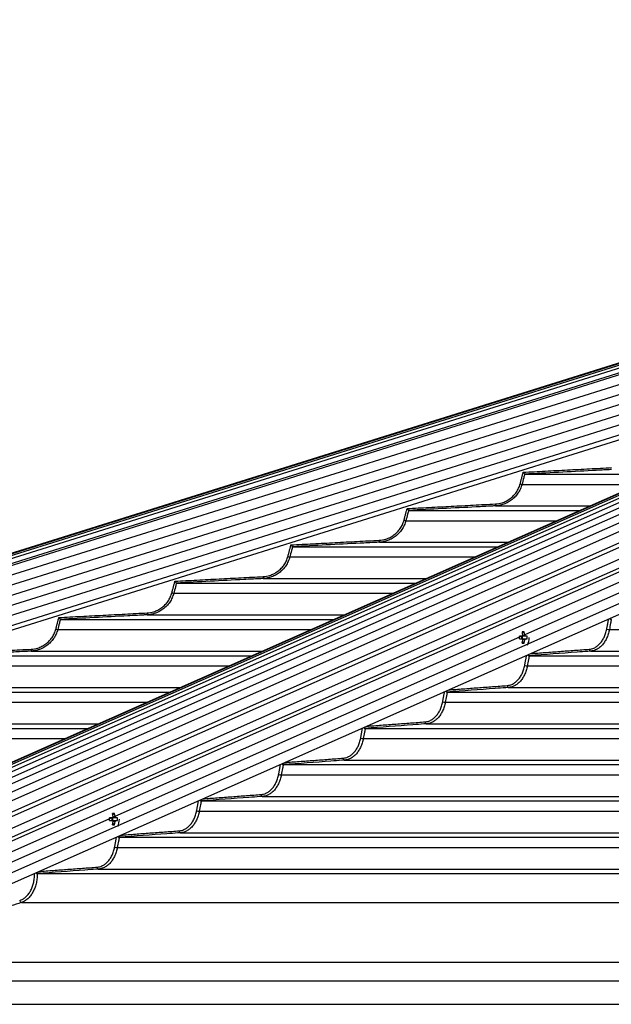
# Model space of a CAD drawing. Extents: x 0 to 21000, y 0 to 14850.
# Drawn here: x 9951 to 10257, y 6458 to 6967 of the extents above; entities that cross this region are included whole.
import ezdxf

# ---------------------------------------------------------------- set-up
doc = ezdxf.new("R2010")
doc.units = 0
doc.header["$LTSCALE"] = 15
doc.layers.get('DEFPOINTS').update_dxf_attribs({"linetype": 'CONTINUOUS'})
for name, color, linetype in [('P001', 131, 'CONTINUOUS'), ('P006', 141, 'CONTINUOUS'), ('P901', 135, 'CONTINUOUS'), ('P906', 145, 'CONTINUOUS'), ('P_2DIM', 6, 'CONTINUOUS')]:
    doc.layers.add(name, color=color, linetype=linetype)
doc.styles.add('BIGFONT', font='simplex.shx', dxfattribs={"bigfont": 'bigfont.shx'})
doc.dimstyles.new('DIMBIGFONT$0', dxfattribs={"dimtxt": 3, "dimasz": 2, "dimexe": 1.5, "dimexo": 3, "dimgap": 0.75, "dimtad": 1, "dimdec": 1, "dimdsep": 46, "dimtxsty": 'BIGFONT', "dimsah": 1, "dimcen": 0, "dimclrt": 230, "dimadec": 1, "dimazin": 2, "dimtfac": 0.6, "dimtdec": 1, "dimtofl": 0, "dimtmove": 2, "dimatfit": 3, "dimfxl": 0, "dimtvp": 1, "dimtolj": 1, "dimarcsym": 0})

# ---------------------------------------------------------------- blocks, each defined once
blk = doc.blocks.new('*D19')
at = {"layer": 'DEFPOINTS', "color": 0}
for p in [(12280.93, 8205.73), (9401.11, 6474.17), (12280.93, 6474.17)]:
    blk.add_point(p, dxfattribs=at)
at = {"layer": 'P_2DIM', "color": 0, "lineweight": -2}
for p, q in [((9401.11, 6624.17), (9401.11, 8280.73)), ((12280.93, 6624.17), (12280.93, 8280.73)), ((9501.11, 8205.73), (12180.93, 8205.73))]:
    blk.add_line(p, q, dxfattribs=at)
at = {"layer": 'P_2DIM', "color": 0}
for points in [[(9501.11, 8222.4), (9501.11, 8189.06), (9401.11, 8205.73)], [(12180.93, 8222.4), (12180.93, 8189.06), (12280.93, 8205.73)]]:
    blk.add_solid(points, dxfattribs=at)
at = {"layer": 'P_2DIM', "color": 230, "insert": (10841.02, 8318.23), "char_height": 150, "attachment_point": 5, "style": 'BIGFONT'}
blk.add_mtext('\\A1;2880', dxfattribs=at)

msp = doc.modelspace()

# ---------------------------------------------------------------- linework, layer by layer
at = {"layer": 'P001'}
for p, q in [((10212.53, 6732.12), (10283.48, 6732.12)), ((10152.4, 6713.32), (10241.05, 6713.32)), ((10092.29, 6694.52), (10198.63, 6694.52)), ((10032.19, 6675.72), (10156.2, 6675.72)), ((9972.11, 6656.92), (10113.77, 6656.92)), ((10211.14, 6648.24), (10209.74, 6648.24)), ((10209.74, 6646.82), (10211.14, 6646.82)), ((10211.34, 6646.82), (10211.34, 6648.24)), ((10212.29, 6650.43), (10211.41, 6649.82)), ((10213.83, 6648.24), (10212.97, 6648.24)), ((10212.97, 6646.82), (10213.83, 6646.82)), ((10212.29, 6644.64), (10211.41, 6645.25)), ((9912.04, 6638.12), (10071.35, 6638.12)), ((10214.89, 6638.12), (10792.52, 6638.12)), ((9851.98, 6619.32), (10028.92, 6619.32)), ((10172.42, 6619.32), (10792.52, 6619.32)), ((9791.92, 6600.52), (9986.49, 6600.52)), ((10129.96, 6600.52), (10792.52, 6600.52)), ((10087.5, 6581.72), (10792.52, 6581.72)), ((10045.04, 6562.92), (10792.52, 6562.92)), ((10000.14, 6556.43), (9999.27, 6555.81)), ((9999, 6554.24), (9997.59, 6554.24)), ((9997.59, 6552.82), (9999, 6552.82)), ((9999.19, 6552.82), (9999.19, 6554.24)), ((10000.14, 6550.63), (9999.27, 6551.25)), ((10001.69, 6554.24), (10000.82, 6554.24)), ((10000.82, 6552.82), (10001.69, 6552.82)), ((10002.58, 6544.12), (10792.52, 6544.12)), ((9960.13, 6525.32), (10792.52, 6525.32)), ((9874.28, 6457.67), (10836.52, 6457.67))]:
    msp.add_line(p, q, dxfattribs=at)
for centre, radius, start, end in [((10181.24, 6647.53), 28.51, 358.5728, 1.4272), ((10209.3, 6647.53), 1.72, 335.6669, 24.3331), ((10212.41, 6647.79), 1.35, 129.444, 160.0343), ((10212.41, 6647.29), 1.35, 199.988, 230.5336), ((10211.78, 6640.29), 10.16, 87.1673, 92.8327), ((10199.33, 6647.59), 12.29, 5.7566, 13.3716), ((10200.32, 6647.59), 12.3, 5.7594, 13.3689), ((10211.7, 6647.79), 1.35, 19.9721, 50.5574), ((10211.7, 6647.29), 1.35, 309.4649, 340.0056), ((10204.36, 6647.53), 9.5, 355.7155, 4.2845), ((10205.71, 6647.53), 9.1, 334.6409, 0), ((10199.33, 6647.48), 12.28, 346.6248, 354.2442), ((10211.78, 6654.78), 10.16, 267.1673, 272.8327), ((10200.33, 6647.48), 12.29, 346.6275, 354.2414), ((10000.26, 6553.78), 1.35, 129.4426, 160.0279), ((9999.64, 6546.52), 9.93, 87.1006, 92.8994), ((9987.17, 6553.58), 12.3, 5.7622, 13.3688), ((9988.17, 6553.58), 12.3, 5.7622, 13.3688), ((9999.56, 6553.78), 1.35, 19.9657, 50.556), ((9969.26, 6553.53), 28.34, 358.5642, 1.4358), ((9997.16, 6553.53), 1.72, 335.6634, 24.3366), ((10000.27, 6553.28), 1.35, 199.9944, 230.5351), ((9987.17, 6553.48), 12.3, 346.6312, 354.2378), ((9999.64, 6560.54), 9.93, 267.1006, 272.8994), ((9988.17, 6553.48), 12.3, 346.6312, 354.2378), ((9999.56, 6553.28), 1.35, 309.4664, 340.012), ((9992.21, 6553.53), 9.51, 355.7187, 4.2813), ((9993.56, 6553.53), 9.1, 334.6409, 0)]:
    msp.add_arc(centre, radius, start, end, dxfattribs=at)
for points, knots in [([(10211.74, 6733.08), (10211.75, 6733.07), (10211.83, 6732.97), (10211.99, 6732.77), (10212.21, 6732.51), (10212.37, 6732.3), (10212.49, 6732.16), (10212.51, 6732.13), (10212.52, 6732.12)], [0, 0, 0, 0, 0.003946, 0.231971, 0.459238, 0.649603, 0.824464, 1, 1, 1, 1]), ([(10151.61, 6714.28), (10151.62, 6714.27), (10151.7, 6714.17), (10151.86, 6713.97), (10152.08, 6713.7), (10152.24, 6713.5), (10152.36, 6713.36), (10152.38, 6713.33), (10152.39, 6713.32)], [0, 0, 0, 0, 0.003823, 0.237111, 0.462572, 0.65161, 0.825478, 1, 1, 1, 1]), ([(10091.5, 6695.48), (10091.51, 6695.47), (10091.59, 6695.37), (10091.76, 6695.16), (10091.97, 6694.9), (10092.14, 6694.7), (10092.25, 6694.56), (10092.27, 6694.53), (10092.28, 6694.52)], [0, 0, 0, 0, 0.00379, 0.24129, 0.465308, 0.653257, 0.826305, 1, 1, 1, 1]), ([(10031.41, 6676.68), (10031.41, 6676.67), (10031.5, 6676.57), (10031.67, 6676.36), (10031.88, 6676.09), (10032.05, 6675.89), (10032.16, 6675.76), (10032.18, 6675.73), (10032.19, 6675.72)], [0, 0, 0, 0, 0.003781, 0.24483, 0.467597, 0.654646, 0.826989, 1, 1, 1, 1]), ([(9971.33, 6657.88), (9971.33, 6657.87), (9971.42, 6657.77), (9971.59, 6657.56), (9971.81, 6657.29), (9971.97, 6657.09), (9972.08, 6656.96), (9972.1, 6656.93), (9972.11, 6656.92)], [0, 0, 0, 0, 0.0037729, 0.2478818, 0.4696239, 0.6558142, 0.8275951, 1, 1, 1, 1]), ([(10256.49, 6657.4), (10256.53, 6657.36), (10256.63, 6657.24), (10256.85, 6657.09), (10257.1, 6656.96), (10257.26, 6656.93), (10257.33, 6656.92)], [0, 0, 0, 0, 0.15058, 0.448766, 0.723898, 1, 1, 1, 1]), ([(10212.97, 6648.24), (10212.89, 6648.24), (10212.28, 6648.24), (10211.68, 6648.24), (10211.14, 6648.24)], [0, 0, 0, 0, 0.125981, 1, 1, 1, 1]), ([(10211.14, 6646.82), (10211.68, 6646.82), (10212.28, 6646.82), (10212.89, 6646.82), (10212.97, 6646.82)], [0, 0, 0, 0, 0.874019, 1, 1, 1, 1]), ([(10212.56, 6646.25), (10212.49, 6646.25), (10212.11, 6646.3), (10211.72, 6646.34), (10211.41, 6646.38)], [0, 0, 0, 0, 0.1854858, 1, 1, 1, 1]), ([(10211.52, 6648.7), (10211.79, 6648.74), (10212.14, 6648.78), (10212.49, 6648.82), (10212.56, 6648.82)], [0, 0, 0, 0, 0.79622, 1, 1, 1, 1]), ([(10214.03, 6638.58), (10214.06, 6638.55), (10214.17, 6638.44), (10214.37, 6638.29), (10214.63, 6638.15), (10214.78, 6638.13), (10214.86, 6638.12)], [0, 0, 0, 0, 0.136779, 0.439653, 0.719377, 1, 1, 1, 1]), ([(10171.57, 6619.77), (10171.6, 6619.74), (10171.7, 6619.63), (10171.91, 6619.49), (10172.16, 6619.35), (10172.32, 6619.33), (10172.39, 6619.32)], [0, 0, 0, 0, 0.124302, 0.431385, 0.715268, 1, 1, 1, 1]), ([(10129.12, 6600.96), (10129.15, 6600.93), (10129.24, 6600.83), (10129.44, 6600.69), (10129.7, 6600.55), (10129.85, 6600.53), (10129.93, 6600.52)], [0, 0, 0, 0, 0.11273, 0.423701, 0.71139, 1, 1, 1, 1]), ([(10086.67, 6582.15), (10086.69, 6582.12), (10086.79, 6582.02), (10086.99, 6581.89), (10087.24, 6581.75), (10087.39, 6581.73), (10087.47, 6581.72)], [0, 0, 0, 0, 0.102366, 0.416852, 0.707914, 1, 1, 1, 1]), ([(10044.22, 6563.34), (10044.24, 6563.31), (10044.34, 6563.22), (10044.53, 6563.08), (10044.79, 6562.95), (10044.94, 6562.93), (10045.01, 6562.92)], [0, 0, 0, 0, 0.092529, 0.410447, 0.70473, 1, 1, 1, 1]), ([(9999.37, 6554.7), (9999.65, 6554.73), (10000, 6554.77), (10000.34, 6554.81), (10000.41, 6554.82)], [0, 0, 0, 0, 0.796225, 1, 1, 1, 1]), ([(10000.82, 6554.24), (10000.75, 6554.24), (10000.14, 6554.24), (9999.53, 6554.24), (9999, 6554.24)], [0, 0, 0, 0, 0.125979, 1, 1, 1, 1]), ([(9999, 6552.82), (9999.53, 6552.82), (10000.14, 6552.82), (10000.75, 6552.82), (10000.82, 6552.82)], [0, 0, 0, 0, 0.874021, 1, 1, 1, 1]), ([(10000.41, 6552.24), (10000.34, 6552.25), (9999.96, 6552.29), (9999.58, 6552.34), (9999.27, 6552.37)], [0, 0, 0, 0, 0.185488, 1, 1, 1, 1]), ([(10001.78, 6544.53), (10001.79, 6544.51), (10001.89, 6544.41), (10002.08, 6544.28), (10002.33, 6544.15), (10002.48, 6544.13), (10002.56, 6544.12)], [0, 0, 0, 0, 0.083776, 0.404587, 0.701786, 1, 1, 1, 1]), ([(9959.28, 6525.7), (9959.29, 6525.68), (9959.4, 6525.59), (9959.62, 6525.47), (9959.89, 6525.35), (9960.04, 6525.33), (9960.11, 6525.32)], [0, 0, 0, 0, 0.05769, 0.448684, 0.723644, 1, 1, 1, 1])]:
    msp.add_open_spline(points, degree=3, knots=knots, dxfattribs=at)
for points in [[(10212.53, 6732.12), (10212.52, 6732.12)], [(10152.4, 6713.32), (10152.39, 6713.32)], [(10092.29, 6694.52), (10092.28, 6694.52)], [(10032.19, 6675.72), (10032.19, 6675.72)], [(9972.11, 6656.92), (9972.11, 6656.92)], [(10257.37, 6656.92), (10257.33, 6656.92)], [(10214.89, 6638.12), (10214.86, 6638.12)], [(10172.42, 6619.32), (10172.39, 6619.32)], [(10129.96, 6600.52), (10129.93, 6600.52)], [(10087.5, 6581.72), (10087.47, 6581.72)], [(10045.04, 6562.92), (10045.01, 6562.92)], [(10002.58, 6544.12), (10002.56, 6544.12)], [(9960.13, 6525.32), (9960.11, 6525.32)]]:
    msp.add_open_spline(points, degree=1, dxfattribs=at)
at = {"layer": 'P006'}
for p, q in [((9416.41, 6525.04), (10644.02, 6909.7)), ((9803.22, 6519.3), (10681.26, 6908.38)), ((9875.99, 6488.79), (10741.6, 6872.36)), ((9427.77, 6488.79), (10474.55, 6816.78))]:
    msp.add_line(p, q, dxfattribs=at)
at = {"layer": 'P901'}
for p, q in [((9416.42, 6525.01), (10646.17, 6910.33)), ((9416.51, 6524.73), (10646.26, 6910.06)), ((9416.76, 6523.91), (10646.51, 6909.24)), ((9417.21, 6522.48), (10646.96, 6907.8)), ((9417.91, 6520.26), (10647.66, 6905.58)), ((9418.21, 6519.3), (10647.96, 6904.62)), ((10648.25, 6899.67), (9419.65, 6514.71)), ((10649.74, 6894.9), (9421.14, 6509.94)), ((10651.24, 6890.13), (9422.64, 6505.17)), ((10741.6, 6888.84), (9872.67, 6503.8)), ((10652.73, 6885.36), (9424.13, 6500.4)), ((10654.23, 6880.59), (9425.63, 6495.63)), ((10655.72, 6875.82), (9427.12, 6490.86)), ((10741.6, 6877.9), (9874.88, 6493.84)), ((10211.12, 6726.82), (10271.53, 6726.82)), ((10197.38, 6715.68), (10246.38, 6715.68)), ((10150.99, 6708.02), (10229.11, 6708.02)), ((10137.25, 6696.88), (10203.96, 6696.88)), ((10090.88, 6689.22), (10186.68, 6689.22)), ((10077.15, 6678.08), (10161.53, 6678.08)), ((10030.79, 6670.42), (10144.25, 6670.42)), ((10017.06, 6659.28), (10119.1, 6659.28)), ((9970.71, 6651.62), (10101.83, 6651.62)), ((10256.34, 6651.62), (10791.29, 6651.62)), ((9956.98, 6640.48), (10076.68, 6640.48)), ((10246.67, 6640.48), (10792.52, 6640.48)), ((9910.64, 6632.82), (10059.4, 6632.82)), ((10213.87, 6632.82), (10792.52, 6632.82)), ((9896.91, 6621.68), (10034.25, 6621.68)), ((10204.19, 6621.68), (10792.52, 6621.68)), ((9850.58, 6614.02), (10016.97, 6614.02)), ((10171.4, 6614.02), (10792.52, 6614.02)), ((9836.85, 6602.88), (9991.83, 6602.88)), ((10161.72, 6602.88), (10792.52, 6602.88)), ((9790.52, 6595.22), (9974.55, 6595.22)), ((10128.94, 6595.22), (10792.52, 6595.22)), ((10119.26, 6584.08), (10792.52, 6584.08)), ((10086.48, 6576.42), (10792.52, 6576.42)), ((10076.8, 6565.28), (10792.52, 6565.28)), ((10044.02, 6557.62), (10791.3, 6557.62)), ((10034.34, 6546.48), (10792.52, 6546.48)), ((10001.57, 6538.82), (10792.52, 6538.82)), ((9991.89, 6527.68), (10792.52, 6527.68)), ((9951.89, 6510.36), (10792.52, 6510.36)), ((9857.95, 6479.56), (10792.52, 6479.56)), ((9828.28, 6469.83), (10836.52, 6469.83))]:
    msp.add_line(p, q, dxfattribs=at)
at = {"layer": 'P901', "flags": 128}
for points in [[(10210.15, 6727.08), (10210.33, 6727.03), (10210.51, 6726.98), (10210.67, 6726.94), (10210.81, 6726.9), (10210.93, 6726.87), (10211.03, 6726.85), (10211.09, 6726.83), (10211.12, 6726.82)], [(10197.33, 6716.68), (10197.34, 6716.48), (10197.35, 6716.3), (10197.35, 6716.12), (10197.36, 6715.97), (10197.37, 6715.85), (10197.37, 6715.76), (10197.38, 6715.7), (10197.38, 6715.68)], [(10150.02, 6708.28), (10150.21, 6708.23), (10150.38, 6708.18), (10150.54, 6708.14), (10150.69, 6708.1), (10150.81, 6708.07), (10150.9, 6708.05), (10150.96, 6708.03), (10150.99, 6708.02)], [(10137.2, 6697.88), (10137.21, 6697.68), (10137.22, 6697.5), (10137.23, 6697.32), (10137.24, 6697.17), (10137.24, 6697.05), (10137.25, 6696.96), (10137.25, 6696.9), (10137.25, 6696.88)], [(10089.91, 6689.48), (10090.1, 6689.43), (10090.27, 6689.38), (10090.43, 6689.34), (10090.58, 6689.3), (10090.7, 6689.27), (10090.79, 6689.25), (10090.85, 6689.23), (10090.88, 6689.22)], [(10077.09, 6679.08), (10077.11, 6678.88), (10077.12, 6678.7), (10077.12, 6678.52), (10077.13, 6678.37), (10077.14, 6678.25), (10077.14, 6678.16), (10077.15, 6678.1), (10077.15, 6678.08)], [(10029.82, 6670.68), (10030, 6670.63), (10030.18, 6670.58), (10030.34, 6670.54), (10030.49, 6670.5), (10030.61, 6670.47), (10030.7, 6670.45), (10030.76, 6670.43), (10030.79, 6670.42)], [(10017, 6660.28), (10017.02, 6660.08), (10017.02, 6659.9), (10017.03, 6659.72), (10017.04, 6659.57), (10017.05, 6659.45), (10017.05, 6659.36), (10017.06, 6659.3), (10017.06, 6659.28)], [(9969.74, 6651.88), (9969.92, 6651.83), (9970.1, 6651.78), (9970.26, 6651.74), (9970.41, 6651.7), (9970.53, 6651.67), (9970.62, 6651.64), (9970.68, 6651.63), (9970.71, 6651.62)], [(9956.93, 6641.48), (9956.94, 6641.28), (9956.95, 6641.1), (9956.96, 6640.92), (9956.96, 6640.77), (9956.97, 6640.65), (9956.98, 6640.56), (9956.98, 6640.5), (9956.98, 6640.48)]]:
    msp.add_lwpolyline(points, dxfattribs=at)
at = {"layer": 'P901'}
for centre, radius, start, end in [((10256.52, 6656.28), 4.66, 250.8009, 267.8278), ((10246.85, 6641.39), 0.932, 174.7385, 258.5096), ((10214.04, 6637.47), 4.65, 250.7935, 267.8709), ((10204.38, 6622.59), 0.932, 174.7405, 258.5207), ((10171.57, 6618.67), 4.65, 250.7825, 267.9121), ((10161.91, 6603.79), 0.932, 174.7433, 258.5267), ((10129.11, 6599.87), 4.66, 250.8019, 267.9209), ((10119.45, 6584.99), 0.932, 174.7381, 258.5319), ((10086.64, 6581.07), 4.65, 250.799, 267.9475), ((10076.99, 6566.19), 0.932, 174.7454, 258.5335), ((10044.19, 6562.28), 4.66, 250.8089, 267.9594), ((10034.53, 6547.39), 0.932, 174.7447, 258.5385), ((10001.73, 6543.47), 4.65, 250.8, 267.9873), ((9992.08, 6528.59), 0.931, 174.7308, 258.5699), ((9952.09, 6511.41), 1.07, 183.8317, 258.9811)]:
    msp.add_arc(centre, radius, start, end, dxfattribs=at)
for points in [[(10210.15, 6727.08), (10211.74, 6733.08)], [(10211.74, 6733.08), (10257.48, 6735.48)], [(10150.02, 6708.28), (10151.61, 6714.28)], [(10151.61, 6714.28), (10197.33, 6716.68)], [(10091.5, 6695.48), (10137.2, 6697.88)], [(10089.91, 6689.48), (10091.5, 6695.48)], [(10031.41, 6676.68), (10077.09, 6679.08)], [(10029.82, 6670.68), (10031.41, 6676.68)], [(9969.74, 6651.88), (9971.33, 6657.88)], [(9971.33, 6657.88), (10017, 6660.28)], [(10254.99, 6651.88), (10255.98, 6657.17)], [(9911.26, 6639.08), (9956.93, 6641.48)], [(10215.45, 6639.21), (10245.92, 6641.48)], [(10212.51, 6633.08), (10213.5, 6638.35)], [(10173.03, 6620.42), (10203.45, 6622.68)], [(10170.04, 6614.28), (10171.02, 6619.52)], [(10127.58, 6595.48), (10128.55, 6600.71)], [(10130.61, 6601.62), (10160.98, 6603.88)], [(10085.11, 6576.68), (10086.09, 6581.89)], [(10088.2, 6582.82), (10118.52, 6585.08)], [(10045.78, 6564.02), (10076.06, 6566.28)], [(10042.66, 6557.88), (10043.63, 6563.07)], [(10003.35, 6545.23), (10033.6, 6547.48)], [(10000.2, 6539.08), (10001.17, 6544.26)], [(9960.93, 6526.43), (9991.15, 6528.68)]]:
    msp.add_open_spline(points, degree=1, dxfattribs=at)
for points, knots in [([(10257.53, 6734.48), (10256.86, 6734.44), (10253.53, 6734.27), (10238.53, 6733.48), (10224.2, 6732.73), (10212.53, 6732.12)], [0, 0, 0, 0, 0.044381, 0.221906, 1, 1, 1, 1]), ([(10212.52, 6732.12), (10212.52, 6732.12), (10212.34, 6731.48), (10211.89, 6729.7), (10211.42, 6727.94), (10211.12, 6726.82)], [0, 0, 0, 0, 0.000362, 0.365414, 1, 1, 1, 1]), ([(10197.33, 6716.68), (10198.48, 6716.82), (10200.43, 6717.06), (10202.97, 6718.12), (10204.99, 6719.36), (10206.77, 6720.93), (10208.26, 6722.77), (10209.44, 6724.83), (10209.91, 6726.33), (10210.15, 6727.08)], [0, 0, 0, 0, 0.197401, 0.331304, 0.46521, 0.598906, 0.7326, 0.866294, 1, 1, 1, 1]), ([(10211.12, 6726.82), (10210.87, 6726.03), (10210.36, 6724.42), (10209.1, 6722.22), (10207.5, 6720.24), (10205.6, 6718.57), (10203.44, 6717.22), (10201.24, 6716.34), (10199.19, 6715.84), (10197.95, 6715.73), (10197.38, 6715.68)], [0, 0, 0, 0, 0.131761, 0.267348, 0.399091, 0.534642, 0.666578, 0.802328, 0.90875, 1, 1, 1, 1]), ([(10152.39, 6713.32), (10152.39, 6713.32), (10152.21, 6712.68), (10151.76, 6710.9), (10151.29, 6709.14), (10150.99, 6708.02)], [0, 0, 0, 0, 0.000317, 0.365387, 1, 1, 1, 1]), ([(10197.38, 6715.68), (10196.71, 6715.64), (10193.38, 6715.47), (10178.39, 6714.68), (10164.06, 6713.93), (10152.4, 6713.32)], [0, 0, 0, 0, 0.0444003, 0.2220028, 1, 1, 1, 1]), ([(10137.2, 6697.88), (10138.36, 6698.02), (10140.3, 6698.26), (10142.84, 6699.32), (10144.86, 6700.56), (10146.64, 6702.13), (10148.13, 6703.97), (10149.31, 6706.03), (10149.78, 6707.53), (10150.02, 6708.28)], [0, 0, 0, 0, 0.197221, 0.331133, 0.465037, 0.59878, 0.732512, 0.866255, 1, 1, 1, 1]), ([(10150.99, 6708.02), (10150.74, 6707.23), (10150.23, 6705.62), (10148.97, 6703.42), (10147.37, 6701.44), (10145.47, 6699.77), (10143.31, 6698.42), (10141.11, 6697.54), (10139.07, 6697.03), (10137.83, 6696.93), (10137.25, 6696.88)], [0, 0, 0, 0, 0.131796, 0.267417, 0.399203, 0.534795, 0.666743, 0.802505, 0.908892, 1, 1, 1, 1]), ([(10092.28, 6694.52), (10092.28, 6694.52), (10092.12, 6693.87), (10091.64, 6692.11), (10091.17, 6690.34), (10090.88, 6689.22)], [0, 0, 0, 0, 0.000269, 0.365358, 1, 1, 1, 1]), ([(10137.25, 6696.88), (10136.59, 6696.84), (10133.26, 6696.67), (10118.27, 6695.88), (10103.95, 6695.13), (10092.29, 6694.52)], [0, 0, 0, 0, 0.044415, 0.222078, 1, 1, 1, 1]), ([(10077.09, 6679.08), (10078.25, 6679.22), (10080.19, 6679.46), (10082.73, 6680.52), (10084.75, 6681.76), (10086.53, 6683.33), (10088.02, 6685.17), (10089.2, 6687.23), (10089.68, 6688.73), (10089.91, 6689.48)], [0, 0, 0, 0, 0.197077, 0.330995, 0.464917, 0.598686, 0.732449, 0.866222, 1, 1, 1, 1]), ([(10090.88, 6689.22), (10090.63, 6688.43), (10090.12, 6686.82), (10088.86, 6684.62), (10087.26, 6682.64), (10085.37, 6680.97), (10083.2, 6679.62), (10081, 6678.74), (10078.96, 6678.23), (10077.72, 6678.13), (10077.15, 6678.08)], [0, 0, 0, 0, 0.131826, 0.267476, 0.399291, 0.534917, 0.666876, 0.802645, 0.909002, 1, 1, 1, 1]), ([(10077.15, 6678.08), (10076.48, 6678.04), (10073.15, 6677.87), (10058.17, 6677.08), (10043.85, 6676.33), (10032.19, 6675.72)], [0, 0, 0, 0, 0.0444269, 0.222136, 1, 1, 1, 1]), ([(10032.19, 6675.72), (10032.19, 6675.72), (10032, 6675.08), (10031.57, 6673.3), (10031.09, 6671.54), (10030.79, 6670.42)], [0, 0, 0, 0, 0.0002272, 0.3653318, 1, 1, 1, 1]), ([(10017, 6660.28), (10018.16, 6660.42), (10020.1, 6660.66), (10022.64, 6661.72), (10024.66, 6662.96), (10026.44, 6664.53), (10027.92, 6666.36), (10029.1, 6668.43), (10029.58, 6669.93), (10029.82, 6670.68)], [0, 0, 0, 0, 0.196966, 0.330893, 0.464815, 0.598604, 0.732404, 0.866206, 1, 1, 1, 1]), ([(10030.79, 6670.42), (10030.54, 6669.63), (10030.03, 6668.02), (10028.77, 6665.82), (10027.17, 6663.84), (10025.27, 6662.17), (10023.1, 6660.82), (10020.91, 6659.94), (10018.87, 6659.43), (10017.63, 6659.33), (10017.06, 6659.28)], [0, 0, 0, 0, 0.131852, 0.267526, 0.399366, 0.53502, 0.666973, 0.802754, 0.90909, 1, 1, 1, 1]), ([(9972.11, 6656.92), (9972.11, 6656.92), (9971.95, 6656.27), (9971.46, 6654.51), (9971, 6652.74), (9970.71, 6651.62)], [0, 0, 0, 0, 0.000224, 0.365329, 1, 1, 1, 1]), ([(10017.06, 6659.28), (10016.39, 6659.24), (10013.06, 6659.07), (9998.08, 6658.28), (9983.76, 6657.53), (9972.11, 6656.92)], [0, 0, 0, 0, 0.044436, 0.222183, 1, 1, 1, 1]), ([(10257.33, 6656.92), (10257.33, 6656.92), (10257.2, 6656.28), (10256.89, 6654.5), (10256.55, 6652.74), (10256.34, 6651.62)], [0, 0, 0, 0, 0.0002262, 0.3653302, 1, 1, 1, 1]), ([(9956.93, 6641.48), (9958.08, 6641.62), (9960.02, 6641.86), (9962.56, 6642.92), (9964.58, 6644.15), (9966.36, 6645.73), (9967.84, 6647.56), (9969.02, 6649.63), (9969.5, 6651.13), (9969.74, 6651.88)], [0, 0, 0, 0, 0.196878, 0.330803, 0.464725, 0.598545, 0.732358, 0.866169, 1, 1, 1, 1]), ([(9970.71, 6651.62), (9970.46, 6650.83), (9969.95, 6649.22), (9968.69, 6647.02), (9967.09, 6645.04), (9965.19, 6643.37), (9963.03, 6642.02), (9960.83, 6641.14), (9958.79, 6640.63), (9957.55, 6640.53), (9956.98, 6640.48)], [0, 0, 0, 0, 0.131862, 0.267559, 0.399424, 0.535094, 0.667061, 0.80284, 0.909158, 1, 1, 1, 1]), ([(10245.92, 6641.48), (10246.74, 6641.62), (10248.11, 6641.86), (10249.91, 6642.92), (10251.33, 6644.15), (10252.59, 6645.73), (10253.64, 6647.56), (10254.48, 6649.63), (10254.82, 6651.13), (10254.99, 6651.88)], [0, 0, 0, 0, 0.196876, 0.330801, 0.464723, 0.598544, 0.732358, 0.86617, 1, 1, 1, 1]), ([(10256.34, 6651.62), (10256.16, 6650.83), (10255.8, 6649.22), (10254.92, 6647.02), (10253.79, 6645.04), (10252.46, 6643.37), (10250.93, 6642.02), (10249.38, 6641.14), (10247.94, 6640.63), (10247.07, 6640.53), (10246.67, 6640.48)], [0, 0, 0, 0, 0.131863, 0.267559, 0.399423, 0.535094, 0.667061, 0.802837, 0.90916, 1, 1, 1, 1]), ([(9956.98, 6640.48), (9956.31, 6640.44), (9952.98, 6640.27), (9938.01, 6639.48), (9923.69, 6638.73), (9912.04, 6638.12)], [0, 0, 0, 0, 0.044444, 0.22222, 1, 1, 1, 1]), ([(10214.86, 6638.12), (10214.86, 6638.12), (10214.74, 6637.47), (10214.41, 6635.71), (10214.08, 6633.94), (10213.87, 6632.82)], [0, 0, 0, 0, 0.00018, 0.365303, 1, 1, 1, 1]), ([(10246.67, 6640.48), (10246.2, 6640.44), (10243.84, 6640.27), (10233.25, 6639.48), (10223.13, 6638.73), (10214.89, 6638.12)], [0, 0, 0, 0, 0.0444441, 0.2222202, 1, 1, 1, 1]), ([(10203.45, 6622.68), (10204.27, 6622.82), (10205.64, 6623.06), (10207.43, 6624.12), (10208.86, 6625.35), (10210.12, 6626.92), (10211.17, 6628.76), (10212, 6630.83), (10212.34, 6632.33), (10212.51, 6633.08)], [0, 0, 0, 0, 0.196802, 0.330732, 0.464658, 0.598494, 0.732327, 0.866159, 1, 1, 1, 1]), ([(10213.87, 6632.82), (10213.69, 6632.03), (10213.33, 6630.42), (10212.44, 6628.22), (10211.32, 6626.24), (10209.98, 6624.56), (10208.45, 6623.22), (10206.91, 6622.33), (10205.47, 6621.83), (10204.59, 6621.73), (10204.19, 6621.68)], [0, 0, 0, 0, 0.1318853, 0.2675913, 0.3994642, 0.5351568, 0.6671233, 0.8029112, 0.9092147, 1, 1, 1, 1]), ([(10204.19, 6621.68), (10203.72, 6621.64), (10201.37, 6621.47), (10190.78, 6620.68), (10180.66, 6619.93), (10172.42, 6619.32)], [0, 0, 0, 0, 0.04445, 0.222251, 1, 1, 1, 1]), ([(10172.39, 6619.32), (10172.39, 6619.32), (10172.31, 6618.67), (10171.91, 6616.91), (10171.6, 6615.14), (10171.4, 6614.02)], [0, 0, 0, 0, 0.000178, 0.365302, 1, 1, 1, 1]), ([(10160.98, 6603.88), (10161.8, 6604.02), (10163.17, 6604.26), (10164.96, 6605.32), (10166.39, 6606.55), (10167.65, 6608.12), (10168.7, 6609.96), (10169.53, 6612.03), (10169.87, 6613.53), (10170.04, 6614.28)], [0, 0, 0, 0, 0.196744, 0.33068, 0.464612, 0.598454, 0.732297, 0.86615, 1, 1, 1, 1]), ([(10171.4, 6614.02), (10171.22, 6613.23), (10170.86, 6611.62), (10169.98, 6609.42), (10168.85, 6607.44), (10167.51, 6605.76), (10165.98, 6604.42), (10164.44, 6603.53), (10163, 6603.03), (10162.13, 6602.93), (10161.72, 6602.88)], [0, 0, 0, 0, 0.131891, 0.267615, 0.399507, 0.535211, 0.66718, 0.802971, 0.909264, 1, 1, 1, 1]), ([(10129.93, 6600.52), (10129.93, 6600.52), (10129.77, 6599.88), (10129.51, 6598.1), (10129.16, 6596.34), (10128.94, 6595.22)], [0, 0, 0, 0, 0.000136, 0.365275, 1, 1, 1, 1]), ([(10161.72, 6602.88), (10161.25, 6602.84), (10158.9, 6602.67), (10148.31, 6601.88), (10138.19, 6601.13), (10129.96, 6600.52)], [0, 0, 0, 0, 0.044455, 0.222276, 1, 1, 1, 1]), ([(10118.52, 6585.08), (10119.33, 6585.22), (10120.7, 6585.46), (10122.5, 6586.52), (10123.92, 6587.75), (10125.18, 6589.32), (10126.23, 6591.16), (10127.07, 6593.23), (10127.41, 6594.73), (10127.58, 6595.48)], [0, 0, 0, 0, 0.196692, 0.330626, 0.464558, 0.598421, 0.732272, 0.866131, 1, 1, 1, 1]), ([(10128.94, 6595.22), (10128.76, 6594.43), (10128.4, 6592.82), (10127.51, 6590.62), (10126.39, 6588.63), (10125.05, 6586.96), (10123.52, 6585.62), (10121.97, 6584.73), (10120.53, 6584.23), (10119.66, 6584.13), (10119.26, 6584.08)], [0, 0, 0, 0, 0.131898, 0.26764, 0.399537, 0.535259, 0.667227, 0.803019, 0.909301, 1, 1, 1, 1]), ([(10087.47, 6581.72), (10087.47, 6581.72), (10087.36, 6581.07), (10087.01, 6579.31), (10086.68, 6577.54), (10086.48, 6576.42)], [0, 0, 0, 0, 0.000134, 0.365275, 1, 1, 1, 1]), ([(10119.26, 6584.08), (10118.79, 6584.04), (10116.44, 6583.87), (10105.85, 6583.08), (10095.73, 6582.33), (10087.5, 6581.72)], [0, 0, 0, 0, 0.0444587, 0.2222971, 1, 1, 1, 1]), ([(10076.06, 6566.28), (10076.87, 6566.42), (10078.24, 6566.66), (10080.04, 6567.72), (10081.46, 6568.95), (10082.72, 6570.52), (10083.77, 6572.36), (10084.61, 6574.43), (10084.95, 6575.93), (10085.11, 6576.68)], [0, 0, 0, 0, 0.196651, 0.330583, 0.464522, 0.598391, 0.73226, 0.866124, 1, 1, 1, 1]), ([(10086.48, 6576.42), (10086.3, 6575.63), (10085.94, 6574.02), (10085.05, 6571.82), (10083.93, 6569.83), (10082.59, 6568.16), (10081.06, 6566.82), (10079.51, 6565.93), (10078.07, 6565.43), (10077.2, 6565.33), (10076.8, 6565.28)], [0, 0, 0, 0, 0.131916, 0.267651, 0.399556, 0.535291, 0.667264, 0.80306, 0.909336, 1, 1, 1, 1]), ([(10076.8, 6565.28), (10076.33, 6565.24), (10073.98, 6565.07), (10063.39, 6564.28), (10053.27, 6563.53), (10045.04, 6562.92)], [0, 0, 0, 0, 0.044462, 0.222315, 1, 1, 1, 1]), ([(10045.01, 6562.92), (10045.01, 6562.92), (10044.9, 6562.26), (10044.55, 6560.52), (10044.23, 6558.75), (10044.02, 6557.62)], [0, 0, 0, 0, 0.000133, 0.365273, 1, 1, 1, 1]), ([(10033.6, 6547.48), (10034.42, 6547.62), (10035.79, 6547.86), (10037.58, 6548.92), (10039.01, 6550.15), (10040.26, 6551.72), (10041.32, 6553.56), (10042.15, 6555.63), (10042.49, 6557.13), (10042.66, 6557.88)], [0, 0, 0, 0, 0.196617, 0.330555, 0.464489, 0.598364, 0.732237, 0.86612, 1, 1, 1, 1]), ([(10044.02, 6557.62), (10043.84, 6556.83), (10043.49, 6555.22), (10042.6, 6553.02), (10041.47, 6551.03), (10040.13, 6549.36), (10038.6, 6548.02), (10037.06, 6547.13), (10035.62, 6546.63), (10034.75, 6546.53), (10034.34, 6546.48)], [0, 0, 0, 0, 0.13192, 0.26766, 0.39958, 0.535323, 0.667295, 0.803094, 0.909362, 1, 1, 1, 1]), ([(10034.34, 6546.48), (10033.87, 6546.44), (10031.52, 6546.27), (10020.93, 6545.48), (10010.82, 6544.73), (10002.58, 6544.12)], [0, 0, 0, 0, 0.044466, 0.222331, 1, 1, 1, 1]), ([(10002.56, 6544.12), (10002.56, 6544.12), (10002.4, 6543.49), (10002.14, 6541.69), (10001.79, 6539.94), (10001.57, 6538.82)], [0, 0, 0, 0, 0.0000923, 0.3652745, 1, 1, 1, 1]), ([(9991.15, 6528.68), (9991.96, 6528.82), (9993.33, 6529.06), (9995.12, 6530.12), (9996.55, 6531.35), (9997.81, 6532.92), (9998.86, 6534.76), (9999.7, 6536.83), (10000.03, 6538.33), (10000.2, 6539.08)], [0, 0, 0, 0, 0.196585, 0.330523, 0.464458, 0.598348, 0.732227, 0.866115, 1, 1, 1, 1]), ([(10001.57, 6538.82), (10001.39, 6538.03), (10001.03, 6536.42), (10000.14, 6534.22), (9999.02, 6532.23), (9997.68, 6530.56), (9996.15, 6529.22), (9994.6, 6528.33), (9993.16, 6527.83), (9992.29, 6527.73), (9991.89, 6527.68)], [0, 0, 0, 0, 0.131924, 0.267679, 0.399603, 0.53535, 0.667327, 0.803126, 0.909389, 1, 1, 1, 1]), ([(9951.03, 6511.34), (9951.57, 6511.55), (9952.64, 6511.98), (9954.13, 6513.09), (9955.46, 6514.52), (9956.61, 6516.24), (9957.54, 6518.22), (9958.22, 6520.38), (9958.63, 6522.68), (9958.75, 6524.39), (9958.71, 6525.31), (9958.71, 6525.44)], [0, 0, 0, 0, 0.122435, 0.244874, 0.367311, 0.489751, 0.612151, 0.734536, 0.856874, 0.979199, 1, 1, 1, 1]), ([(9960.11, 6525.32), (9960.11, 6525.32), (9960.11, 6525.23), (9960.13, 6524.29), (9960.01, 6522.52), (9959.58, 6520.06), (9958.85, 6517.74), (9957.86, 6515.62), (9956.63, 6513.77), (9955.2, 6512.24), (9953.61, 6511.05), (9952.46, 6510.59), (9951.89, 6510.36)], [0, 0, 0, 0, 0.000023, 0.013147, 0.13644, 0.259727, 0.383082, 0.506428, 0.629827, 0.75322, 0.87661, 1, 1, 1, 1]), ([(9991.89, 6527.68), (9991.42, 6527.64), (9989.07, 6527.47), (9978.48, 6526.68), (9968.36, 6525.93), (9960.13, 6525.32)], [0, 0, 0, 0, 0.044468, 0.222344, 1, 1, 1, 1]), ([(9951.89, 6510.36), (9951.43, 6510.21), (9949.13, 6509.47), (9939.48, 6506.34), (9915.29, 6498.51), (9892.93, 6491.26), (9877.92, 6486.4)], [0, 0, 0, 0, 0.018636, 0.09318, 0.391358, 1, 1, 1, 1])]:
    msp.add_open_spline(points, degree=3, knots=knots, dxfattribs=at)
at = {"layer": 'P906'}
for p, q in [((10694.36, 6911.46), (9819.78, 6523.91)), ((10700.25, 6911.84), (9826.67, 6524.73)), ((10706.48, 6911.76), (9833.68, 6525.01)), ((10683.18, 6909.01), (9805.87, 6520.26)), ((10688.78, 6910.55), (9813.02, 6522.48)), ((10712.86, 6911.16), (9840.81, 6524.73)), ((10720.02, 6910.06), (9848.47, 6523.86)), ((10726.71, 6908.55), (9855.45, 6522.48)), ((10734.74, 6906.32), (9863.59, 6520.3)), ((9866.66, 6519.3), (10737.8, 6905.32)), ((10741.6, 6900.82), (9870.25, 6514.71)), ((9871.15, 6510.67), (10741.6, 6896.38)), ((10741.6, 6894.31), (9871.57, 6508.78)), ((10741.6, 6883.37), (9873.77, 6498.82))]:
    msp.add_line(p, q, dxfattribs=at)

# ---------------------------------------------------------------- dimensions: what is measured, and where the dimension line sits
at = {"layer": 'P_2DIM'}
dim = msp.add_linear_dim(base=(12280.93, 8205.73), p1=(9401.11, 6474.17), p2=(12280.93, 6474.17), dimstyle='DIMBIGFONT$0', override={"dimscale": 50, "dimdec": 0, "dimazin": 2}, dxfattribs=at)
dim.commit()
dim.dimension.update_dxf_attribs({"geometry": '*D19', "text_midpoint": (10841.02, 8318.23)})

doc.saveas('drawing.dxf')
